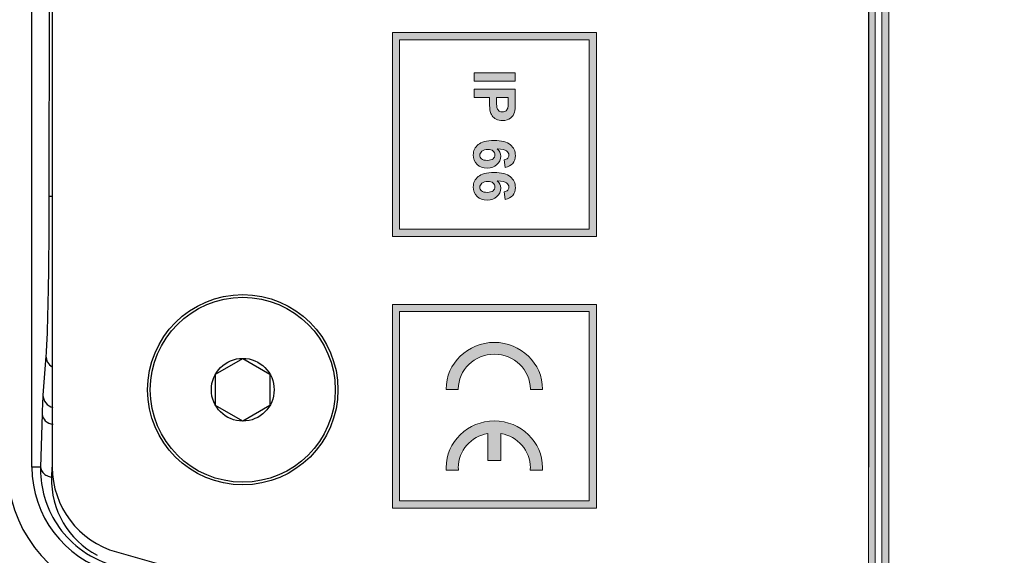
# Model space of a CAD drawing. Units: inches. Extents: x 1590 to 2099, y 2897 to 3623.
# Drawn here: x 1788 to 1860, y 3157 to 3196 of the extents above; entities that cross this region are included whole.
import ezdxf

# ---------------------------------------------------------------- set-up
doc = ezdxf.new("R2010")
doc.units = ezdxf.units.IN
doc.layers.add('Outline', color=7, linetype='Continuous', lineweight=30)
doc.layers.add('尺寸线', color=3, linetype='Continuous', lineweight=13)

msp = doc.modelspace()

# ---------------------------------------------------------------- hatches: boundary and pattern name
at = {"layer": '尺寸线'}
h = msp.add_hatch(color=256, dxfattribs=at)
h.paths.add_polyline_path([(1849.984, 3143.686), (1850.484, 3143.568), (1850.484, 3305.971), (1849.984, 3305.852)])
h.paths.add_polyline_path([(1850.983, 3143.449), (1851.483, 3143.331), (1851.483, 3306.207), (1850.983, 3306.089)])
h = msp.add_hatch(color=256, dxfattribs=at)
edge = h.paths.add_edge_path(flags=16)
edge.add_spline(control_points=[(1829.448, 3194.813), (1829.448, 3194.813), (1815.519, 3194.813), (1815.519, 3194.813), (1815.519, 3194.813), (1815.519, 3194.813), (1815.519, 3180.884), (1815.519, 3180.884), (1815.519, 3180.884), (1815.519, 3180.884), (1829.448, 3180.884), (1829.448, 3180.884), (1829.448, 3180.884), (1829.448, 3180.884), (1829.448, 3194.813), (1829.448, 3194.813)], knot_values=[0, 0, 0, 0, 0.2, 0.2, 0.2, 0.2, 0.4, 0.4, 0.4, 0.4, 0.6, 0.6, 0.6, 0.6, 1, 1, 1, 1], degree=3, periodic=0)
edge = h.paths.add_edge_path()
edge.add_spline(control_points=[(1829.984, 3195.349), (1829.984, 3195.349), (1829.984, 3180.349), (1829.984, 3180.349), (1829.984, 3180.349), (1829.984, 3180.349), (1814.984, 3180.349), (1814.984, 3180.349), (1814.984, 3180.349), (1814.984, 3180.349), (1814.984, 3195.349), (1814.984, 3195.349), (1814.984, 3195.349), (1814.984, 3195.349), (1829.984, 3195.349), (1829.984, 3195.349)], knot_values=[0, 0, 0, 0, 0.2, 0.2, 0.2, 0.2, 0.4, 0.4, 0.4, 0.4, 0.6, 0.6, 0.6, 0.6, 1, 1, 1, 1], degree=3, periodic=0)
edge = h.paths.add_edge_path(flags=16)
edge.add_spline(control_points=[(1829.448, 3174.813), (1829.448, 3174.813), (1815.519, 3174.813), (1815.519, 3174.813), (1815.519, 3174.813), (1815.519, 3174.813), (1815.519, 3160.884), (1815.519, 3160.884), (1815.519, 3160.884), (1815.519, 3160.884), (1829.448, 3160.884), (1829.448, 3160.884), (1829.448, 3160.884), (1829.448, 3160.884), (1829.448, 3174.813), (1829.448, 3174.813)], knot_values=[0, 0, 0, 0, 0.2, 0.2, 0.2, 0.2, 0.4, 0.4, 0.4, 0.4, 0.6, 0.6, 0.6, 0.6, 1, 1, 1, 1], degree=3, periodic=0)
edge = h.paths.add_edge_path()
edge.add_spline(control_points=[(1829.984, 3175.349), (1829.984, 3175.349), (1829.984, 3160.349), (1829.984, 3160.349), (1829.984, 3160.349), (1829.984, 3160.349), (1814.984, 3160.349), (1814.984, 3160.349), (1814.984, 3160.349), (1814.984, 3160.349), (1814.984, 3175.349), (1814.984, 3175.349), (1814.984, 3175.349), (1814.984, 3175.349), (1829.984, 3175.349), (1829.984, 3175.349)], knot_values=[0, 0, 0, 0, 0.2, 0.2, 0.2, 0.2, 0.4, 0.4, 0.4, 0.4, 0.6, 0.6, 0.6, 0.6, 1, 1, 1, 1], degree=3, periodic=0)
edge = h.paths.add_edge_path(flags=0)
edge.add_spline(control_points=[(1826.03, 3169.108), (1826.03, 3169.102), (1826.03, 3169.096), (1826.03, 3169.09), (1826.03, 3169.09), (1826.03, 3169.09), (1825.131, 3169.09), (1825.131, 3169.09), (1825.131, 3169.09), (1825.131, 3169.096), (1825.131, 3169.102), (1825.131, 3169.108), (1825.131, 3169.108), (1825.131, 3170.524), (1823.942, 3171.678), (1822.483, 3171.678), (1822.483, 3171.678), (1821.024, 3171.678), (1819.834, 3170.524), (1819.834, 3169.108), (1819.834, 3169.108), (1819.834, 3169.102), (1819.835, 3169.096), (1819.835, 3169.09), (1819.835, 3169.09), (1819.835, 3169.09), (1818.937, 3169.09), (1818.937, 3169.09), (1818.937, 3169.09), (1818.937, 3169.096), (1818.937, 3169.102), (1818.937, 3169.108), (1818.937, 3169.108), (1818.937, 3171.004), (1820.53, 3172.55), (1822.483, 3172.55), (1822.483, 3172.55), (1824.437, 3172.55), (1826.03, 3171.004), (1826.03, 3169.108)], knot_values=[0, 0, 0, 0, 0.090909, 0.090909, 0.090909, 0.090909, 0.181818, 0.181818, 0.181818, 0.181818, 0.272727, 0.272727, 0.272727, 0.272727, 0.363636, 0.363636, 0.363636, 0.363636, 0.454545, 0.454545, 0.454545, 0.454545, 0.545455, 0.545455, 0.545455, 0.545455, 0.636364, 0.636364, 0.636364, 0.636364, 0.727273, 0.727273, 0.727273, 0.727273, 0.818182, 0.818182, 0.818182, 0.818182, 1, 1, 1, 1], degree=3, periodic=0)
edge = h.paths.add_edge_path(flags=0)
edge.add_spline(control_points=[(1826.03, 3163.328), (1826.03, 3163.267), (1826.028, 3163.207), (1826.025, 3163.147), (1826.025, 3163.147), (1826.025, 3163.147), (1825.125, 3163.147), (1825.125, 3163.147), (1825.125, 3163.147), (1825.129, 3163.206), (1825.131, 3163.267), (1825.131, 3163.328), (1825.131, 3163.328), (1825.131, 3164.583), (1824.197, 3165.633), (1822.968, 3165.855), (1822.968, 3165.855), (1822.968, 3165.855), (1822.968, 3163.861), (1822.968, 3163.861), (1822.968, 3163.861), (1822.968, 3163.861), (1821.998, 3163.861), (1821.998, 3163.861), (1821.998, 3163.861), (1821.998, 3163.861), (1821.998, 3165.855), (1821.998, 3165.855), (1821.998, 3165.855), (1820.77, 3165.633), (1819.834, 3164.583), (1819.834, 3163.328), (1819.834, 3163.328), (1819.834, 3163.267), (1819.837, 3163.206), (1819.841, 3163.147), (1819.841, 3163.147), (1819.841, 3163.147), (1818.94, 3163.147), (1818.94, 3163.147), (1818.94, 3163.147), (1818.938, 3163.207), (1818.937, 3163.267), (1818.937, 3163.328), (1818.937, 3163.328), (1818.937, 3165.224), (1820.53, 3166.769), (1822.483, 3166.769), (1822.483, 3166.769), (1824.437, 3166.769), (1826.03, 3165.224), (1826.03, 3163.328)], knot_values=[0, 0, 0, 0, 0.071429, 0.071429, 0.071429, 0.071429, 0.142857, 0.142857, 0.142857, 0.142857, 0.214286, 0.214286, 0.214286, 0.214286, 0.285714, 0.285714, 0.285714, 0.285714, 0.357143, 0.357143, 0.357143, 0.357143, 0.428571, 0.428571, 0.428571, 0.428571, 0.5, 0.5, 0.5, 0.5, 0.571429, 0.571429, 0.571429, 0.571429, 0.642857, 0.642857, 0.642857, 0.642857, 0.714286, 0.714286, 0.714286, 0.714286, 0.785714, 0.785714, 0.785714, 0.785714, 0.857143, 0.857143, 0.857143, 0.857143, 1, 1, 1, 1], degree=3, periodic=0)
edge = h.paths.add_edge_path(flags=0)
edge.add_spline(control_points=[(1822.009, 3184.392), (1821.82, 3184.392), (1821.674, 3184.349), (1821.572, 3184.262), (1821.572, 3184.262), (1821.469, 3184.175), (1821.418, 3184.076), (1821.418, 3183.964), (1821.418, 3183.964), (1821.418, 3183.856), (1821.46, 3183.768), (1821.544, 3183.696), (1821.544, 3183.696), (1821.628, 3183.624), (1821.766, 3183.588), (1821.957, 3183.588), (1821.957, 3183.588), (1822.154, 3183.588), (1822.299, 3183.626), (1822.39, 3183.704), (1822.39, 3183.704), (1822.482, 3183.781), (1822.528, 3183.878), (1822.528, 3183.993), (1822.528, 3183.993), (1822.528, 3184.105), (1822.484, 3184.199), (1822.397, 3184.276), (1822.397, 3184.276), (1822.309, 3184.354), (1822.18, 3184.392), (1822.009, 3184.392)], knot_values=[0, 0, 0, 0, 0.111111, 0.111111, 0.111111, 0.111111, 0.222222, 0.222222, 0.222222, 0.222222, 0.333333, 0.333333, 0.333333, 0.333333, 0.444444, 0.444444, 0.444444, 0.444444, 0.555556, 0.555556, 0.555556, 0.555556, 0.666667, 0.666667, 0.666667, 0.666667, 0.777778, 0.777778, 0.777778, 0.777778, 1, 1, 1, 1], degree=3, periodic=0)
edge = h.paths.add_edge_path(flags=0)
edge.add_spline(control_points=[(1823.276, 3183.075), (1823.276, 3183.075), (1823.214, 3183.638), (1823.214, 3183.638), (1823.214, 3183.638), (1823.33, 3183.651), (1823.415, 3183.687), (1823.471, 3183.745), (1823.471, 3183.745), (1823.526, 3183.803), (1823.553, 3183.878), (1823.553, 3183.971), (1823.553, 3183.971), (1823.553, 3184.093), (1823.498, 3184.197), (1823.387, 3184.282), (1823.387, 3184.282), (1823.277, 3184.367), (1823.048, 3184.42), (1822.7, 3184.442), (1822.7, 3184.442), (1822.87, 3184.297), (1822.956, 3184.118), (1822.956, 3183.902), (1822.956, 3183.902), (1822.956, 3183.66), (1822.863, 3183.452), (1822.678, 3183.279), (1822.678, 3183.279), (1822.494, 3183.106), (1822.256, 3183.02), (1821.964, 3183.02), (1821.964, 3183.02), (1821.653, 3183.02), (1821.405, 3183.111), (1821.217, 3183.293), (1821.217, 3183.293), (1821.03, 3183.474), (1820.936, 3183.708), (1820.936, 3183.993), (1820.936, 3183.993), (1820.936, 3184.299), (1821.055, 3184.551), (1821.293, 3184.748), (1821.293, 3184.748), (1821.53, 3184.944), (1821.92, 3185.043), (1822.462, 3185.043), (1822.462, 3185.043), (1823.017, 3185.043), (1823.417, 3184.941), (1823.663, 3184.736), (1823.663, 3184.736), (1823.908, 3184.53), (1824.031, 3184.264), (1824.031, 3183.936), (1824.031, 3183.936), (1824.031, 3183.706), (1823.966, 3183.515), (1823.838, 3183.364), (1823.838, 3183.364), (1823.708, 3183.213), (1823.521, 3183.117), (1823.276, 3183.075)], knot_values=[0, 0, 0, 0, 0.058824, 0.058824, 0.058824, 0.058824, 0.117647, 0.117647, 0.117647, 0.117647, 0.176471, 0.176471, 0.176471, 0.176471, 0.235294, 0.235294, 0.235294, 0.235294, 0.294118, 0.294118, 0.294118, 0.294118, 0.352941, 0.352941, 0.352941, 0.352941, 0.411765, 0.411765, 0.411765, 0.411765, 0.470588, 0.470588, 0.470588, 0.470588, 0.529412, 0.529412, 0.529412, 0.529412, 0.588235, 0.588235, 0.588235, 0.588235, 0.647059, 0.647059, 0.647059, 0.647059, 0.705882, 0.705882, 0.705882, 0.705882, 0.764706, 0.764706, 0.764706, 0.764706, 0.823529, 0.823529, 0.823529, 0.823529, 0.882353, 0.882353, 0.882353, 0.882353, 1, 1, 1, 1], degree=3, periodic=0)
edge = h.paths.add_edge_path(flags=0)
edge.add_spline(control_points=[(1822.009, 3186.746), (1821.82, 3186.746), (1821.674, 3186.703), (1821.572, 3186.617), (1821.572, 3186.617), (1821.469, 3186.53), (1821.418, 3186.43), (1821.418, 3186.319), (1821.418, 3186.319), (1821.418, 3186.211), (1821.46, 3186.122), (1821.544, 3186.05), (1821.544, 3186.05), (1821.628, 3185.978), (1821.766, 3185.943), (1821.957, 3185.943), (1821.957, 3185.943), (1822.154, 3185.943), (1822.299, 3185.981), (1822.39, 3186.059), (1822.39, 3186.059), (1822.482, 3186.135), (1822.528, 3186.232), (1822.528, 3186.348), (1822.528, 3186.348), (1822.528, 3186.459), (1822.484, 3186.554), (1822.397, 3186.631), (1822.397, 3186.631), (1822.309, 3186.708), (1822.18, 3186.746), (1822.009, 3186.746)], knot_values=[0, 0, 0, 0, 0.111111, 0.111111, 0.111111, 0.111111, 0.222222, 0.222222, 0.222222, 0.222222, 0.333333, 0.333333, 0.333333, 0.333333, 0.444444, 0.444444, 0.444444, 0.444444, 0.555556, 0.555556, 0.555556, 0.555556, 0.666667, 0.666667, 0.666667, 0.666667, 0.777778, 0.777778, 0.777778, 0.777778, 1, 1, 1, 1], degree=3, periodic=0)
edge = h.paths.add_edge_path(flags=0)
edge.add_spline(control_points=[(1823.276, 3185.43), (1823.276, 3185.43), (1823.214, 3185.992), (1823.214, 3185.992), (1823.214, 3185.992), (1823.33, 3186.006), (1823.415, 3186.042), (1823.471, 3186.099), (1823.471, 3186.099), (1823.526, 3186.157), (1823.553, 3186.233), (1823.553, 3186.325), (1823.553, 3186.325), (1823.553, 3186.447), (1823.498, 3186.551), (1823.387, 3186.636), (1823.387, 3186.636), (1823.277, 3186.721), (1823.048, 3186.774), (1822.7, 3186.797), (1822.7, 3186.797), (1822.87, 3186.651), (1822.956, 3186.472), (1822.956, 3186.257), (1822.956, 3186.257), (1822.956, 3186.014), (1822.863, 3185.807), (1822.678, 3185.634), (1822.678, 3185.634), (1822.494, 3185.461), (1822.256, 3185.374), (1821.964, 3185.374), (1821.964, 3185.374), (1821.653, 3185.374), (1821.405, 3185.465), (1821.217, 3185.647), (1821.217, 3185.647), (1821.03, 3185.828), (1820.936, 3186.063), (1820.936, 3186.348), (1820.936, 3186.348), (1820.936, 3186.653), (1821.055, 3186.905), (1821.293, 3187.102), (1821.293, 3187.102), (1821.53, 3187.299), (1821.92, 3187.398), (1822.462, 3187.398), (1822.462, 3187.398), (1823.017, 3187.398), (1823.417, 3187.295), (1823.663, 3187.09), (1823.663, 3187.09), (1823.908, 3186.885), (1824.031, 3186.618), (1824.031, 3186.29), (1824.031, 3186.29), (1824.031, 3186.06), (1823.966, 3185.869), (1823.838, 3185.718), (1823.838, 3185.718), (1823.708, 3185.567), (1823.521, 3185.471), (1823.276, 3185.43)], knot_values=[0, 0, 0, 0, 0.058824, 0.058824, 0.058824, 0.058824, 0.117647, 0.117647, 0.117647, 0.117647, 0.176471, 0.176471, 0.176471, 0.176471, 0.235294, 0.235294, 0.235294, 0.235294, 0.294118, 0.294118, 0.294118, 0.294118, 0.352941, 0.352941, 0.352941, 0.352941, 0.411765, 0.411765, 0.411765, 0.411765, 0.470588, 0.470588, 0.470588, 0.470588, 0.529412, 0.529412, 0.529412, 0.529412, 0.588235, 0.588235, 0.588235, 0.588235, 0.647059, 0.647059, 0.647059, 0.647059, 0.705882, 0.705882, 0.705882, 0.705882, 0.764706, 0.764706, 0.764706, 0.764706, 0.823529, 0.823529, 0.823529, 0.823529, 0.882353, 0.882353, 0.882353, 0.882353, 1, 1, 1, 1], degree=3, periodic=0)
edge = h.paths.add_edge_path(flags=0)
edge.add_spline(control_points=[(1823.505, 3190.581), (1823.505, 3190.581), (1822.646, 3190.581), (1822.646, 3190.581), (1822.646, 3190.581), (1822.646, 3190.581), (1822.646, 3190.247), (1822.646, 3190.247), (1822.646, 3190.247), (1822.646, 3190.005), (1822.661, 3189.844), (1822.693, 3189.763), (1822.693, 3189.763), (1822.725, 3189.682), (1822.774, 3189.618), (1822.842, 3189.571), (1822.842, 3189.571), (1822.91, 3189.526), (1822.988, 3189.502), (1823.078, 3189.502), (1823.078, 3189.502), (1823.188, 3189.502), (1823.279, 3189.535), (1823.351, 3189.6), (1823.351, 3189.6), (1823.422, 3189.664), (1823.467, 3189.746), (1823.485, 3189.845), (1823.485, 3189.845), (1823.499, 3189.919), (1823.505, 3190.065), (1823.505, 3190.285), (1823.505, 3190.285), (1823.505, 3190.285), (1823.505, 3190.581), (1823.505, 3190.581)], knot_values=[0, 0, 0, 0, 0.1, 0.1, 0.1, 0.1, 0.2, 0.2, 0.2, 0.2, 0.3, 0.3, 0.3, 0.3, 0.4, 0.4, 0.4, 0.4, 0.5, 0.5, 0.5, 0.5, 0.6, 0.6, 0.6, 0.6, 0.7, 0.7, 0.7, 0.7, 0.8, 0.8, 0.8, 0.8, 1, 1, 1, 1], degree=3, periodic=0)
edge = h.paths.add_edge_path(flags=0)
edge.add_spline(control_points=[(1820.988, 3191.193), (1820.988, 3191.193), (1824.018, 3191.193), (1824.018, 3191.193), (1824.018, 3191.193), (1824.018, 3191.193), (1824.018, 3190.211), (1824.018, 3190.211), (1824.018, 3190.211), (1824.018, 3189.84), (1824.003, 3189.597), (1823.972, 3189.484), (1823.972, 3189.484), (1823.927, 3189.31), (1823.828, 3189.164), (1823.676, 3189.047), (1823.676, 3189.047), (1823.524, 3188.93), (1823.327, 3188.872), (1823.086, 3188.872), (1823.086, 3188.872), (1822.9, 3188.872), (1822.743, 3188.905), (1822.617, 3188.973), (1822.617, 3188.973), (1822.49, 3189.041), (1822.39, 3189.126), (1822.318, 3189.231), (1822.318, 3189.231), (1822.246, 3189.334), (1822.198, 3189.44), (1822.175, 3189.547), (1822.175, 3189.547), (1822.146, 3189.694), (1822.131, 3189.905), (1822.131, 3190.182), (1822.131, 3190.182), (1822.131, 3190.182), (1822.131, 3190.581), (1822.131, 3190.581), (1822.131, 3190.581), (1822.131, 3190.581), (1820.988, 3190.581), (1820.988, 3190.581), (1820.988, 3190.581), (1820.988, 3190.581), (1820.988, 3191.193), (1820.988, 3191.193)], knot_values=[0, 0, 0, 0, 0.076923, 0.076923, 0.076923, 0.076923, 0.153846, 0.153846, 0.153846, 0.153846, 0.230769, 0.230769, 0.230769, 0.230769, 0.307692, 0.307692, 0.307692, 0.307692, 0.384615, 0.384615, 0.384615, 0.384615, 0.461538, 0.461538, 0.461538, 0.461538, 0.538462, 0.538462, 0.538462, 0.538462, 0.615385, 0.615385, 0.615385, 0.615385, 0.692308, 0.692308, 0.692308, 0.692308, 0.769231, 0.769231, 0.769231, 0.769231, 0.846154, 0.846154, 0.846154, 0.846154, 1, 1, 1, 1], degree=3, periodic=0)
edge = h.paths.add_edge_path(flags=0)
edge.add_spline(control_points=[(1820.988, 3192.388), (1820.988, 3192.388), (1824.018, 3192.388), (1824.018, 3192.388), (1824.018, 3192.388), (1824.018, 3192.388), (1824.018, 3191.776), (1824.018, 3191.776), (1824.018, 3191.776), (1824.018, 3191.776), (1820.988, 3191.776), (1820.988, 3191.776), (1820.988, 3191.776), (1820.988, 3191.776), (1820.988, 3192.388), (1820.988, 3192.388)], knot_values=[0, 0, 0, 0, 0.2, 0.2, 0.2, 0.2, 0.4, 0.4, 0.4, 0.4, 0.6, 0.6, 0.6, 0.6, 1, 1, 1, 1], degree=3, periodic=0)

# ---------------------------------------------------------------- linework, layer by layer
at = {"color": 7, "linetype": 'Continuous'}
for p, q in [((1788.484, 3163.373), (1788.484, 3286.165)), ((1789.984, 3163.373), (1789.984, 3286.165)), ((1789.749, 3197.253), (1789.735, 3183.327)), ((1789.511, 3171.548), (1789.297, 3168.669)), ((1801.984, 3170.22), (1803.984, 3171.375)), ((1803.984, 3171.375), (1805.984, 3170.22)), ((1801.984, 3167.911), (1801.984, 3170.22)), ((1805.984, 3170.22), (1805.984, 3167.911)), ((1803.984, 3166.756), (1801.984, 3167.911)), ((1805.984, 3167.911), (1803.984, 3166.756)), ((1789.234, 3167.257), (1789.12, 3163.373)), ((1789.12, 3163.373), (1788.484, 3163.373)), ((1789.12, 3163.373), (1789.118, 3163.183)), ((1789.945, 3163.374), (1789.924, 3162.643))]:
    msp.add_line(p, q, dxfattribs=at)
for radius in [7, 6.8, 2.309]:
    msp.add_circle((1803.984, 3169.066), radius, dxfattribs=at)
for centre, radius, start, end in [((1796.473, 3163.373), 9.79, 180, 254.19061), ((1796.473, 3163.373), 7.99, 180, 254.19061), ((1796.473, 3163.373), 6.49, 180, 254.19061), ((1790.127, 3163.896), 1.269, 252.28001, 260.79739), ((1796.236, 3162.461), 6.315, 178.34408, 242.04605), ((2134.145, 4355.932), 1245.933, 254.19061, 264.159688)]:
    msp.add_arc(centre, radius, start, end, dxfattribs=at)
for points, knots in [([(1789.735, 3183.327), (1789.733, 3182.067), (1789.722, 3179.666), (1789.68, 3176.346), (1789.615, 3173.68), (1789.556, 3172.154), (1789.511, 3171.548)], [0, 0, 0, 0, 0.320854, 0.61127, 0.845362, 1, 1, 1, 1]), ([(1789.735, 3183.327), (1789.738, 3183.321), (1789.763, 3183.319), (1789.805, 3183.31), (1789.877, 3183.304), (1789.931, 3183.3), (1789.962, 3183.299)], [0, 0, 0, 0, 0.085334, 0.283025, 0.590056, 1, 1, 1, 1]), ([(1789.511, 3171.548), (1789.513, 3171.393), (1789.602, 3171.073), (1789.837, 3170.841), (1789.973, 3170.758)], [0, 0, 0, 0, 0.49342, 1, 1, 1, 1]), ([(1789.297, 3168.669), (1789.29, 3168.581), (1789.261, 3168.111), (1789.245, 3167.64), (1789.234, 3167.257)], [0, 0, 0, 0, 0.186758, 1, 1, 1, 1]), ([(1789.297, 3168.669), (1789.298, 3168.468), (1789.452, 3168.049), (1789.827, 3167.816), (1790.029, 3167.762)], [0, 0, 0, 0, 0.491245, 1, 1, 1, 1]), ([(1789.234, 3167.257), (1789.238, 3167.084), (1789.451, 3166.707), (1789.83, 3166.562), (1790.036, 3166.528)], [0, 0, 0, 0, 0.454034, 1, 1, 1, 1]), ([(1789.118, 3163.182), (1789.118, 3162.505), (1789.316, 3161.095), (1790.249, 3159.056), (1791.92, 3157.24), (1793.473, 3156.442), (1794.327, 3156.186)], [0, 0, 0, 0, 0.21809, 0.452347, 0.712327, 1, 1, 1, 1]), ([(1789.12, 3163.373), (1789.123, 3163.258), (1789.21, 3163.014), (1789.403, 3162.851), (1789.515, 3162.786)], [0, 0, 0, 0, 0.469789, 1, 1, 1, 1])]:
    msp.add_open_spline(points, degree=3, knots=knots, dxfattribs=at)
msp.add_open_spline([(1789.515, 3162.786), (1789.586, 3162.745), (1789.662, 3162.712), (1789.741, 3162.687)], degree=3, dxfattribs=at)
at = {"layer": 'Outline'}
msp.add_line((1849.984, 3286.165), (1849.984, 3163.373), dxfattribs=at)
at = {"layer": '尺寸线'}
for p, q in [((1849.984, 3305.852), (1849.984, 3143.686)), ((1850.484, 3305.971), (1850.484, 3143.568)), ((1850.983, 3143.449), (1850.983, 3306.089)), ((1851.483, 3143.331), (1851.483, 3306.207))]:
    msp.add_line(p, q, dxfattribs=at)
for points, knots in [([(1829.984, 3195.349), (1829.984, 3195.349), (1829.984, 3180.349), (1829.984, 3180.349), (1829.984, 3180.349), (1829.984, 3180.349), (1814.984, 3180.349), (1814.984, 3180.349), (1814.984, 3180.349), (1814.984, 3180.349), (1814.984, 3195.349), (1814.984, 3195.349), (1814.984, 3195.349), (1814.984, 3195.349), (1829.984, 3195.349), (1829.984, 3195.349)], [0, 0, 0, 0, 0.2, 0.2, 0.2, 0.2, 0.4, 0.4, 0.4, 0.4, 0.6, 0.6, 0.6, 0.6, 1, 1, 1, 1]), ([(1829.448, 3194.813), (1829.448, 3194.813), (1815.519, 3194.813), (1815.519, 3194.813), (1815.519, 3194.813), (1815.519, 3194.813), (1815.519, 3180.884), (1815.519, 3180.884), (1815.519, 3180.884), (1815.519, 3180.884), (1829.448, 3180.884), (1829.448, 3180.884), (1829.448, 3180.884), (1829.448, 3180.884), (1829.448, 3194.813), (1829.448, 3194.813)], [0, 0, 0, 0, 0.2, 0.2, 0.2, 0.2, 0.4, 0.4, 0.4, 0.4, 0.6, 0.6, 0.6, 0.6, 1, 1, 1, 1]), ([(1820.988, 3192.388), (1820.988, 3192.388), (1824.018, 3192.388), (1824.018, 3192.388), (1824.018, 3192.388), (1824.018, 3192.388), (1824.018, 3191.776), (1824.018, 3191.776), (1824.018, 3191.776), (1824.018, 3191.776), (1820.988, 3191.776), (1820.988, 3191.776), (1820.988, 3191.776), (1820.988, 3191.776), (1820.988, 3192.388), (1820.988, 3192.388)], [0, 0, 0, 0, 0.2, 0.2, 0.2, 0.2, 0.4, 0.4, 0.4, 0.4, 0.6, 0.6, 0.6, 0.6, 1, 1, 1, 1]), ([(1820.988, 3191.193), (1820.988, 3191.193), (1824.018, 3191.193), (1824.018, 3191.193), (1824.018, 3191.193), (1824.018, 3191.193), (1824.018, 3190.211), (1824.018, 3190.211), (1824.018, 3190.211), (1824.018, 3189.84), (1824.003, 3189.597), (1823.972, 3189.484), (1823.972, 3189.484), (1823.927, 3189.31), (1823.828, 3189.164), (1823.676, 3189.047), (1823.676, 3189.047), (1823.524, 3188.93), (1823.327, 3188.872), (1823.086, 3188.872), (1823.086, 3188.872), (1822.9, 3188.872), (1822.743, 3188.905), (1822.617, 3188.973), (1822.617, 3188.973), (1822.49, 3189.041), (1822.39, 3189.126), (1822.318, 3189.231), (1822.318, 3189.231), (1822.246, 3189.334), (1822.198, 3189.44), (1822.175, 3189.547), (1822.175, 3189.547), (1822.146, 3189.694), (1822.131, 3189.905), (1822.131, 3190.182), (1822.131, 3190.182), (1822.131, 3190.182), (1822.131, 3190.581), (1822.131, 3190.581), (1822.131, 3190.581), (1822.131, 3190.581), (1820.988, 3190.581), (1820.988, 3190.581), (1820.988, 3190.581), (1820.988, 3190.581), (1820.988, 3191.193), (1820.988, 3191.193)], [0, 0, 0, 0, 0.076923, 0.076923, 0.076923, 0.076923, 0.153846, 0.153846, 0.153846, 0.153846, 0.230769, 0.230769, 0.230769, 0.230769, 0.307692, 0.307692, 0.307692, 0.307692, 0.384615, 0.384615, 0.384615, 0.384615, 0.461538, 0.461538, 0.461538, 0.461538, 0.538462, 0.538462, 0.538462, 0.538462, 0.615385, 0.615385, 0.615385, 0.615385, 0.692308, 0.692308, 0.692308, 0.692308, 0.769231, 0.769231, 0.769231, 0.769231, 0.846154, 0.846154, 0.846154, 0.846154, 1, 1, 1, 1]), ([(1823.505, 3190.581), (1823.505, 3190.581), (1822.646, 3190.581), (1822.646, 3190.581), (1822.646, 3190.581), (1822.646, 3190.581), (1822.646, 3190.247), (1822.646, 3190.247), (1822.646, 3190.247), (1822.646, 3190.005), (1822.661, 3189.844), (1822.693, 3189.763), (1822.693, 3189.763), (1822.725, 3189.682), (1822.774, 3189.618), (1822.842, 3189.571), (1822.842, 3189.571), (1822.91, 3189.526), (1822.988, 3189.502), (1823.078, 3189.502), (1823.078, 3189.502), (1823.188, 3189.502), (1823.279, 3189.535), (1823.351, 3189.6), (1823.351, 3189.6), (1823.422, 3189.664), (1823.467, 3189.746), (1823.485, 3189.845), (1823.485, 3189.845), (1823.499, 3189.919), (1823.505, 3190.065), (1823.505, 3190.285), (1823.505, 3190.285), (1823.505, 3190.285), (1823.505, 3190.581), (1823.505, 3190.581)], [0, 0, 0, 0, 0.1, 0.1, 0.1, 0.1, 0.2, 0.2, 0.2, 0.2, 0.3, 0.3, 0.3, 0.3, 0.4, 0.4, 0.4, 0.4, 0.5, 0.5, 0.5, 0.5, 0.6, 0.6, 0.6, 0.6, 0.7, 0.7, 0.7, 0.7, 0.8, 0.8, 0.8, 0.8, 1, 1, 1, 1]), ([(1823.276, 3185.43), (1823.276, 3185.43), (1823.214, 3185.992), (1823.214, 3185.992), (1823.214, 3185.992), (1823.33, 3186.006), (1823.415, 3186.042), (1823.471, 3186.099), (1823.471, 3186.099), (1823.526, 3186.157), (1823.553, 3186.233), (1823.553, 3186.325), (1823.553, 3186.325), (1823.553, 3186.447), (1823.498, 3186.551), (1823.387, 3186.636), (1823.387, 3186.636), (1823.277, 3186.721), (1823.048, 3186.774), (1822.7, 3186.797), (1822.7, 3186.797), (1822.87, 3186.651), (1822.956, 3186.472), (1822.956, 3186.257), (1822.956, 3186.257), (1822.956, 3186.014), (1822.863, 3185.807), (1822.678, 3185.634), (1822.678, 3185.634), (1822.494, 3185.461), (1822.256, 3185.374), (1821.964, 3185.374), (1821.964, 3185.374), (1821.653, 3185.374), (1821.405, 3185.465), (1821.217, 3185.647), (1821.217, 3185.647), (1821.03, 3185.828), (1820.936, 3186.063), (1820.936, 3186.348), (1820.936, 3186.348), (1820.936, 3186.653), (1821.055, 3186.905), (1821.293, 3187.102), (1821.293, 3187.102), (1821.53, 3187.299), (1821.92, 3187.398), (1822.462, 3187.398), (1822.462, 3187.398), (1823.017, 3187.398), (1823.417, 3187.295), (1823.663, 3187.09), (1823.663, 3187.09), (1823.908, 3186.885), (1824.031, 3186.618), (1824.031, 3186.29), (1824.031, 3186.29), (1824.031, 3186.06), (1823.966, 3185.869), (1823.838, 3185.718), (1823.838, 3185.718), (1823.708, 3185.567), (1823.521, 3185.471), (1823.276, 3185.43)], [0, 0, 0, 0, 0.058824, 0.058824, 0.058824, 0.058824, 0.117647, 0.117647, 0.117647, 0.117647, 0.176471, 0.176471, 0.176471, 0.176471, 0.235294, 0.235294, 0.235294, 0.235294, 0.294118, 0.294118, 0.294118, 0.294118, 0.352941, 0.352941, 0.352941, 0.352941, 0.411765, 0.411765, 0.411765, 0.411765, 0.470588, 0.470588, 0.470588, 0.470588, 0.529412, 0.529412, 0.529412, 0.529412, 0.588235, 0.588235, 0.588235, 0.588235, 0.647059, 0.647059, 0.647059, 0.647059, 0.705882, 0.705882, 0.705882, 0.705882, 0.764706, 0.764706, 0.764706, 0.764706, 0.823529, 0.823529, 0.823529, 0.823529, 0.882353, 0.882353, 0.882353, 0.882353, 1, 1, 1, 1]), ([(1822.009, 3186.746), (1821.82, 3186.746), (1821.674, 3186.703), (1821.572, 3186.617), (1821.572, 3186.617), (1821.469, 3186.53), (1821.418, 3186.43), (1821.418, 3186.319), (1821.418, 3186.319), (1821.418, 3186.211), (1821.46, 3186.122), (1821.544, 3186.05), (1821.544, 3186.05), (1821.628, 3185.978), (1821.766, 3185.943), (1821.957, 3185.943), (1821.957, 3185.943), (1822.154, 3185.943), (1822.299, 3185.981), (1822.39, 3186.059), (1822.39, 3186.059), (1822.482, 3186.135), (1822.528, 3186.232), (1822.528, 3186.348), (1822.528, 3186.348), (1822.528, 3186.459), (1822.484, 3186.554), (1822.397, 3186.631), (1822.397, 3186.631), (1822.309, 3186.708), (1822.18, 3186.746), (1822.009, 3186.746)], [0, 0, 0, 0, 0.111111, 0.111111, 0.111111, 0.111111, 0.222222, 0.222222, 0.222222, 0.222222, 0.333333, 0.333333, 0.333333, 0.333333, 0.444444, 0.444444, 0.444444, 0.444444, 0.555556, 0.555556, 0.555556, 0.555556, 0.666667, 0.666667, 0.666667, 0.666667, 0.777778, 0.777778, 0.777778, 0.777778, 1, 1, 1, 1]), ([(1823.276, 3183.075), (1823.276, 3183.075), (1823.214, 3183.638), (1823.214, 3183.638), (1823.214, 3183.638), (1823.33, 3183.651), (1823.415, 3183.687), (1823.471, 3183.745), (1823.471, 3183.745), (1823.526, 3183.803), (1823.553, 3183.878), (1823.553, 3183.971), (1823.553, 3183.971), (1823.553, 3184.093), (1823.498, 3184.197), (1823.387, 3184.282), (1823.387, 3184.282), (1823.277, 3184.367), (1823.048, 3184.42), (1822.7, 3184.442), (1822.7, 3184.442), (1822.87, 3184.297), (1822.956, 3184.118), (1822.956, 3183.902), (1822.956, 3183.902), (1822.956, 3183.66), (1822.863, 3183.452), (1822.678, 3183.279), (1822.678, 3183.279), (1822.494, 3183.106), (1822.256, 3183.02), (1821.964, 3183.02), (1821.964, 3183.02), (1821.653, 3183.02), (1821.405, 3183.111), (1821.217, 3183.293), (1821.217, 3183.293), (1821.03, 3183.474), (1820.936, 3183.708), (1820.936, 3183.993), (1820.936, 3183.993), (1820.936, 3184.299), (1821.055, 3184.551), (1821.293, 3184.748), (1821.293, 3184.748), (1821.53, 3184.944), (1821.92, 3185.043), (1822.462, 3185.043), (1822.462, 3185.043), (1823.017, 3185.043), (1823.417, 3184.941), (1823.663, 3184.736), (1823.663, 3184.736), (1823.908, 3184.53), (1824.031, 3184.264), (1824.031, 3183.936), (1824.031, 3183.936), (1824.031, 3183.706), (1823.966, 3183.515), (1823.838, 3183.364), (1823.838, 3183.364), (1823.708, 3183.213), (1823.521, 3183.117), (1823.276, 3183.075)], [0, 0, 0, 0, 0.058824, 0.058824, 0.058824, 0.058824, 0.117647, 0.117647, 0.117647, 0.117647, 0.176471, 0.176471, 0.176471, 0.176471, 0.235294, 0.235294, 0.235294, 0.235294, 0.294118, 0.294118, 0.294118, 0.294118, 0.352941, 0.352941, 0.352941, 0.352941, 0.411765, 0.411765, 0.411765, 0.411765, 0.470588, 0.470588, 0.470588, 0.470588, 0.529412, 0.529412, 0.529412, 0.529412, 0.588235, 0.588235, 0.588235, 0.588235, 0.647059, 0.647059, 0.647059, 0.647059, 0.705882, 0.705882, 0.705882, 0.705882, 0.764706, 0.764706, 0.764706, 0.764706, 0.823529, 0.823529, 0.823529, 0.823529, 0.882353, 0.882353, 0.882353, 0.882353, 1, 1, 1, 1]), ([(1822.009, 3184.392), (1821.82, 3184.392), (1821.674, 3184.349), (1821.572, 3184.262), (1821.572, 3184.262), (1821.469, 3184.175), (1821.418, 3184.076), (1821.418, 3183.964), (1821.418, 3183.964), (1821.418, 3183.856), (1821.46, 3183.768), (1821.544, 3183.696), (1821.544, 3183.696), (1821.628, 3183.624), (1821.766, 3183.588), (1821.957, 3183.588), (1821.957, 3183.588), (1822.154, 3183.588), (1822.299, 3183.626), (1822.39, 3183.704), (1822.39, 3183.704), (1822.482, 3183.781), (1822.528, 3183.878), (1822.528, 3183.993), (1822.528, 3183.993), (1822.528, 3184.105), (1822.484, 3184.199), (1822.397, 3184.276), (1822.397, 3184.276), (1822.309, 3184.354), (1822.18, 3184.392), (1822.009, 3184.392)], [0, 0, 0, 0, 0.111111, 0.111111, 0.111111, 0.111111, 0.222222, 0.222222, 0.222222, 0.222222, 0.333333, 0.333333, 0.333333, 0.333333, 0.444444, 0.444444, 0.444444, 0.444444, 0.555556, 0.555556, 0.555556, 0.555556, 0.666667, 0.666667, 0.666667, 0.666667, 0.777778, 0.777778, 0.777778, 0.777778, 1, 1, 1, 1]), ([(1829.984, 3175.349), (1829.984, 3175.349), (1829.984, 3160.349), (1829.984, 3160.349), (1829.984, 3160.349), (1829.984, 3160.349), (1814.984, 3160.349), (1814.984, 3160.349), (1814.984, 3160.349), (1814.984, 3160.349), (1814.984, 3175.349), (1814.984, 3175.349), (1814.984, 3175.349), (1814.984, 3175.349), (1829.984, 3175.349), (1829.984, 3175.349)], [0, 0, 0, 0, 0.2, 0.2, 0.2, 0.2, 0.4, 0.4, 0.4, 0.4, 0.6, 0.6, 0.6, 0.6, 1, 1, 1, 1]), ([(1829.448, 3174.813), (1829.448, 3174.813), (1815.519, 3174.813), (1815.519, 3174.813), (1815.519, 3174.813), (1815.519, 3174.813), (1815.519, 3160.884), (1815.519, 3160.884), (1815.519, 3160.884), (1815.519, 3160.884), (1829.448, 3160.884), (1829.448, 3160.884), (1829.448, 3160.884), (1829.448, 3160.884), (1829.448, 3174.813), (1829.448, 3174.813)], [0, 0, 0, 0, 0.2, 0.2, 0.2, 0.2, 0.4, 0.4, 0.4, 0.4, 0.6, 0.6, 0.6, 0.6, 1, 1, 1, 1]), ([(1826.03, 3169.108), (1826.03, 3169.102), (1826.03, 3169.096), (1826.03, 3169.09), (1826.03, 3169.09), (1826.03, 3169.09), (1825.131, 3169.09), (1825.131, 3169.09), (1825.131, 3169.09), (1825.131, 3169.096), (1825.131, 3169.102), (1825.131, 3169.108), (1825.131, 3169.108), (1825.131, 3170.524), (1823.942, 3171.678), (1822.483, 3171.678), (1822.483, 3171.678), (1821.024, 3171.678), (1819.834, 3170.524), (1819.834, 3169.108), (1819.834, 3169.108), (1819.834, 3169.102), (1819.835, 3169.096), (1819.835, 3169.09), (1819.835, 3169.09), (1819.835, 3169.09), (1818.937, 3169.09), (1818.937, 3169.09), (1818.937, 3169.09), (1818.937, 3169.096), (1818.937, 3169.102), (1818.937, 3169.108), (1818.937, 3169.108), (1818.937, 3171.004), (1820.53, 3172.55), (1822.483, 3172.55), (1822.483, 3172.55), (1824.437, 3172.55), (1826.03, 3171.004), (1826.03, 3169.108)], [0, 0, 0, 0, 0.090909, 0.090909, 0.090909, 0.090909, 0.181818, 0.181818, 0.181818, 0.181818, 0.272727, 0.272727, 0.272727, 0.272727, 0.363636, 0.363636, 0.363636, 0.363636, 0.454545, 0.454545, 0.454545, 0.454545, 0.545455, 0.545455, 0.545455, 0.545455, 0.636364, 0.636364, 0.636364, 0.636364, 0.727273, 0.727273, 0.727273, 0.727273, 0.818182, 0.818182, 0.818182, 0.818182, 1, 1, 1, 1]), ([(1826.03, 3163.328), (1826.03, 3163.267), (1826.028, 3163.207), (1826.025, 3163.147), (1826.025, 3163.147), (1826.025, 3163.147), (1825.125, 3163.147), (1825.125, 3163.147), (1825.125, 3163.147), (1825.129, 3163.206), (1825.131, 3163.267), (1825.131, 3163.328), (1825.131, 3163.328), (1825.131, 3164.583), (1824.197, 3165.633), (1822.968, 3165.855), (1822.968, 3165.855), (1822.968, 3165.855), (1822.968, 3163.861), (1822.968, 3163.861), (1822.968, 3163.861), (1822.968, 3163.861), (1821.998, 3163.861), (1821.998, 3163.861), (1821.998, 3163.861), (1821.998, 3163.861), (1821.998, 3165.855), (1821.998, 3165.855), (1821.998, 3165.855), (1820.77, 3165.633), (1819.834, 3164.583), (1819.834, 3163.328), (1819.834, 3163.328), (1819.834, 3163.267), (1819.837, 3163.206), (1819.841, 3163.147), (1819.841, 3163.147), (1819.841, 3163.147), (1818.94, 3163.147), (1818.94, 3163.147), (1818.94, 3163.147), (1818.938, 3163.207), (1818.937, 3163.267), (1818.937, 3163.328), (1818.937, 3163.328), (1818.937, 3165.224), (1820.53, 3166.769), (1822.483, 3166.769), (1822.483, 3166.769), (1824.437, 3166.769), (1826.03, 3165.224), (1826.03, 3163.328)], [0, 0, 0, 0, 0.071429, 0.071429, 0.071429, 0.071429, 0.142857, 0.142857, 0.142857, 0.142857, 0.214286, 0.214286, 0.214286, 0.214286, 0.285714, 0.285714, 0.285714, 0.285714, 0.357143, 0.357143, 0.357143, 0.357143, 0.428571, 0.428571, 0.428571, 0.428571, 0.5, 0.5, 0.5, 0.5, 0.571429, 0.571429, 0.571429, 0.571429, 0.642857, 0.642857, 0.642857, 0.642857, 0.714286, 0.714286, 0.714286, 0.714286, 0.785714, 0.785714, 0.785714, 0.785714, 0.857143, 0.857143, 0.857143, 0.857143, 1, 1, 1, 1])]:
    msp.add_open_spline(points, degree=3, knots=knots, dxfattribs=at)

doc.saveas('drawing.dxf')
